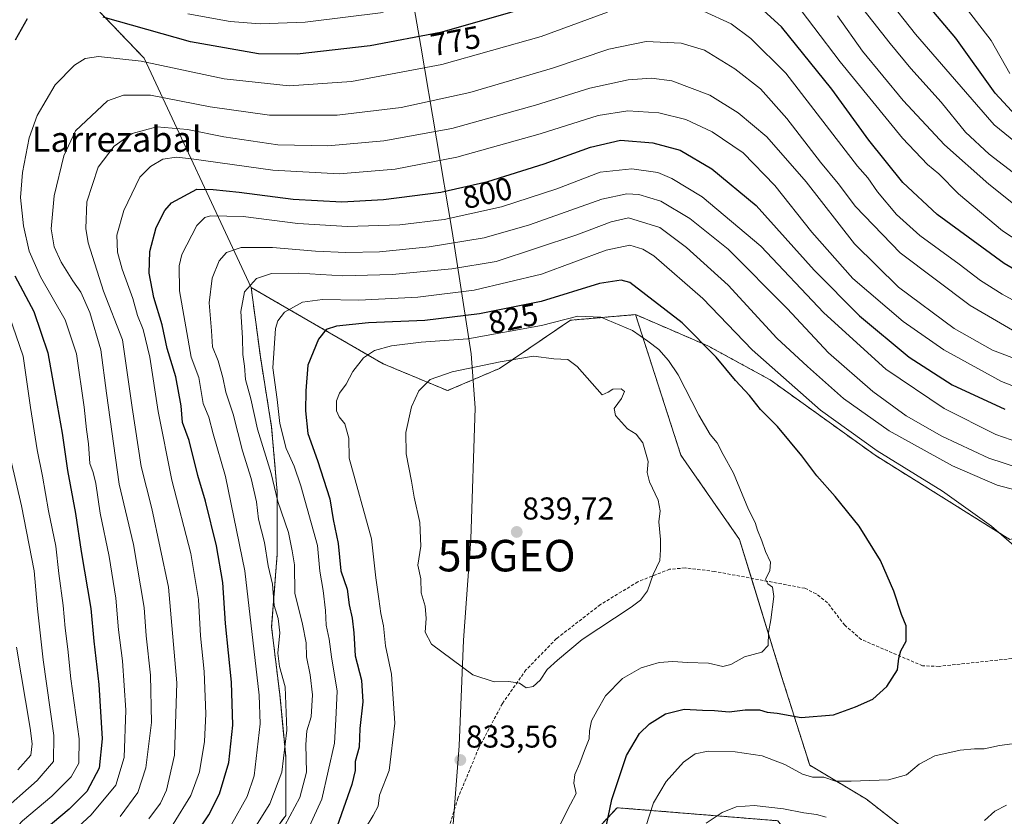
# Model space of a CAD drawing. Units: metres. Extents: x 606980 to 610413, y 4759341 to 4761709.
# Drawn here: x 609031 to 609344, y 4760173 to 4760425 of the extents above; entities that cross this region are included whole.
import ezdxf
from ezdxf.enums import TextEntityAlignment as Align

# ---------------------------------------------------------------- set-up
doc = ezdxf.new("R2010")
doc.units = ezdxf.units.M
doc.header["$MEASUREMENT"] = 0
doc.linetypes.add('TRAZOS', pattern=[0.75, 0.5, -0.25])
doc.linetypes.add('TRAZOSX2', pattern=[1.5, 1, -0.5])
doc.layers.get('0').update_dxf_attribs({"lineweight": 5})
for name, color, linetype, lineweight in [('Arbolado forestal', 92, 'TRAZOS', 0), ('Arbolado forestal CxS', 92, 'Continuous', 0), ('Carátula', 7, 'Continuous', 5), ('Curva de nivel maestra', 36, 'Continuous', 30), ('Curva de nivel normal', 36, 'Continuous', 0), ('Entidad de ámbito territorial', 19, 'Continuous', 0), ('Entidad de ámbito territorial CxS', 92, 'Continuous', 0), ('Matorral', 135, 'Continuous', 0), ('Matorral CxS', 135, 'Continuous', 0), ('Punto de cota en terreno', 7, 'Continuous', 0), ('Punto geodésico', 7, 'Continuous', 0), ('Rótulo de curva de nivel directora', 19, 'Continuous', 0), ('Rótulo de punto de cota en terreno', 19, 'Continuous', 0), ('Senda', 19, 'TRAZOSX2', 0), ('Texto cartográfico', 19, 'Continuous', 0)]:
    doc.layers.add(name, color=color, linetype=linetype, lineweight=lineweight)
doc.styles.add('Arial', font='txt', dxfattribs={"height": 0.2})

# ---------------------------------------------------------------- blocks, each defined once
blk = doc.blocks.new('5PATER')
at = {"layer": 'Carátula', "linetype": 'Continuous', "lineweight": 5}
h = blk.add_hatch(color=250, dxfattribs=at)
edge = h.paths.add_edge_path()
edge.add_ellipse((0, 0.01), major_axis=(-1.33, -1.34), ratio=0.999422, start_angle=0, end_angle=360)
blk = doc.blocks.new('5PGEO')
blk.add_text('5PGEO', height=10).set_placement((0, 0), align=Align.MIDDLE_CENTER)

msp = doc.modelspace()

# ---------------------------------------------------------------- linework, layer by layer
at = {"layer": 'Arbolado forestal', "color": 92, "linetype": 'TRAZOS', "lineweight": 0}
for points in [[(609104.73, 4760340.54, 815.25), (609070.79, 4760413.22, 779.62), (609035.1, 4760450.48, 765.84), (608980.63, 4760494.72, 746.9), (608928.77, 4760529.09, 718.27), (608863.36, 4760548.12, 689.19), (608827.7, 4760575.48, 669.15), (608798.21, 4760591.86, 654.79), (608770.35, 4760601.69, 644.12), (608695.91, 4760685.47, 609.66), (608673.62, 4760721.06, 597.85), (608670.41, 4760726.18, 597.49)], [(609104.73, 4760340.54, 815.25), (609107.65, 4760318.51, 817.81), (609111.22, 4760296.21, 818), (609113, 4760275.69, 815.32), (609113, 4760256.06, 811.92), (609111.22, 4760232.87, 808.37), (609113.89, 4760210.57, 808.51), (609115.68, 4760191.83, 809.73), (609115.68, 4760173.1, 813.73), (609108.54, 4760163.28, 813.48), (609113, 4760139.2, 821.54), (609109.43, 4760123.14, 818.85), (609086.23, 4760103.51, 805.95), (609079.1, 4760088.35, 801.15), (609082.66, 4760059.8, 802.3), (609057.68, 4760043.74, 788.24), (609050.55, 4760019.65, 784.65), (609057.68, 4760003.59, 787.49), (609067.5, 4759987.54, 793.51), (609092.48, 4759965.23, 804.4), (609104.97, 4759950.96, 808.21), (609111.21, 4759930.44, 809.6), (609131.3, 4759905.03, 813.32)], [(609226.68, 4760331.94, 828.12), (609206.01, 4760330.14, 830.37), (609183.54, 4760314.87, 835.5), (609167.06, 4760307.83, 836.23), (609146.58, 4760316.36, 831.64), (609118.03, 4760332.85, 820.78), (609104.73, 4760340.54, 815.25)], [(609202.49, 4760066.12, 822.85), (609196.15, 4760090.78, 826.21), (609186.69, 4760138.85, 832.12), (609202.26, 4760155.6, 829.04), (609220.82, 4760175.55, 824.07), (609271.85, 4760171.41, 813.79), (609289.7, 4760148.44, 806.84), (609302.95, 4760140.85, 804.8), (609316.1, 4760133.32, 803.63), (609327.16, 4760142.8, 806.05), (609328.68, 4760144.1, 806.2), (609330.48, 4760154.89, 810), (609316.1, 4760165.67, 814.4), (609299.93, 4760178.26, 818.18), (609281.95, 4760189.04, 821.65), (609273.04, 4760217.19, 828.22), (609263.46, 4760248.31, 830.53), (609259.67, 4760260.63, 831.26), (609241.07, 4760287.39, 832.85), (609226.68, 4760331.94, 828.12)], [(609657.27, 4760032.52, 792.05), (609636.4, 4760047.39, 793.32), (609625.41, 4760044.25, 793.99), (609621.21, 4760043.06, 793.93), (609611.22, 4760040.2, 793.1), (609613.59, 4760059.36, 794.95), (609613.59, 4760059.38, 794.95), (609592.62, 4760088.22, 796.91), (609562.48, 4760120.99, 799.9), (609537.58, 4760152.44, 803.61), (609524.47, 4760183.9, 807.99), (609512.68, 4760225.84, 811.26), (609513.45, 4760226.04, 811.13), (609497.65, 4760244.76, 811.81), (609461.7, 4760266.33, 812.45), (609431.64, 4760269.98, 812.95), (609410.59, 4760272.54, 812.74), (609345.48, 4760260.62, 819.87), (609302.74, 4760287.31, 820.53), (609269.37, 4760311.27, 821.32), (609249.6, 4760322.06, 824.6), (609236.75, 4760327.6, 827.34), (609226.68, 4760331.94, 828.12)]]:
    msp.add_polyline3d(points, dxfattribs=at)
at = {"layer": 'Arbolado forestal CxS', "color": 92, "linetype": 'Continuous', "lineweight": 0}
for points in [[(609345.48, 4760260.62, 819.87), (609302.74, 4760287.31, 820.53), (609269.37, 4760311.27, 821.32), (609249.6, 4760322.06, 824.6), (609236.75, 4760327.6, 827.34), (609226.68, 4760331.94, 828.12), (609206.01, 4760330.14, 830.37), (609183.54, 4760314.87, 835.5), (609167.06, 4760307.83, 836.23), (609146.58, 4760316.36, 831.64), (609118.03, 4760332.85, 820.78), (609104.73, 4760340.54, 815.25), (609070.79, 4760413.22, 779.62), (609035.1, 4760450.48, 765.84)], [(609035.1, 4760450.48, 765.84), (609070.79, 4760413.22, 779.62), (609104.73, 4760340.54, 815.25), (609107.65, 4760318.51, 817.81), (609111.22, 4760296.21, 818), (609113, 4760275.69, 815.32), (609113, 4760256.06, 811.92), (609111.22, 4760232.87, 808.37), (609113.89, 4760210.57, 808.51), (609115.68, 4760191.83, 809.73), (609115.68, 4760173.1, 813.73), (609108.54, 4760163.28, 813.48)], [(609316.1, 4760165.67, 814.4), (609299.93, 4760178.26, 818.18), (609281.95, 4760189.04, 821.65), (609273.04, 4760217.19, 828.22), (609259.67, 4760260.63, 831.26), (609241.07, 4760287.39, 832.85), (609226.68, 4760331.94, 828.12), (609236.75, 4760327.6, 827.34), (609249.6, 4760322.06, 824.6), (609269.37, 4760311.27, 821.32), (609302.74, 4760287.31, 820.53), (609345.48, 4760260.62, 819.87)], [(609202.26, 4760155.6, 829.04), (609220.83, 4760175.55, 824.07), (609271.85, 4760171.41, 813.79)]]:
    msp.add_polyline3d(points, dxfattribs=at)
at = {"layer": 'Curva de nivel maestra', "color": 36, "linetype": 'Continuous', "lineweight": 30}
for points in [[(609347.38, 4760395.1, 750), (609340.85, 4760402.17, 750), (609328.35, 4760419.62, 750), (609310.31, 4760441, 750)], [(609356.84, 4760340.46, 775), (609343.64, 4760348.17, 775), (609322.42, 4760363.73, 775), (609311.52, 4760373.85, 775), (609300.68, 4760387.3, 775), (609289.01, 4760403.41, 775), (609272.99, 4760423.16, 775), (609262.7, 4760432.57, 775)], [(609192.66, 4760429.37, 775), (609164.76, 4760421.42, 775), (609142.47, 4760417.2, 775), (609119.35, 4760414.49, 775), (609107.06, 4760414.66, 775), (609085.45, 4760418.4, 775), (609057.72, 4760426.28, 775)], [(609033.7, 4760425.69, 775), (609029.86, 4760418.93, 775)], [(609086.67, 4760166.31, 800), (609091.34, 4760173.28, 800), (609094.64, 4760179.97, 800), (609097.61, 4760189.94, 800), (609098.9, 4760201.71, 800), (609098.48, 4760215.38, 800), (609096.61, 4760233.95, 800), (609095.7, 4760246.95, 800), (609093.74, 4760258.61, 800), (609090.2, 4760272.73, 800), (609087.8, 4760280.93, 800), (609085.04, 4760291.96, 800), (609082.94, 4760297.74, 800), (609082.48, 4760303.01, 800), (609080.87, 4760312.21, 800), (609078.13, 4760321.22, 800), (609076.47, 4760328.64, 800), (609073.86, 4760337.36, 800), (609072.33, 4760345.04, 800), (609072.61, 4760351.9, 800), (609074.57, 4760359.53, 800), (609077.34, 4760365, 800), (609079.45, 4760367.42, 800), (609087.47, 4760371.67, 800), (609092.7, 4760371.64, 800), (609100.87, 4760370.77, 800), (609118.08, 4760368.54, 800), (609133.53, 4760367.73, 800), (609146.73, 4760368.43, 800), (609164.9, 4760370.74, 800), (609179.84, 4760374.15, 800), (609197.73, 4760379.7, 800), (609212.38, 4760385.03, 800), (609221.89, 4760387.27, 800), (609232.14, 4760386.46, 800), (609240.85, 4760384.05, 800), (609250.92, 4760378.18, 800), (609264.92, 4760366.52, 800), (609283.4, 4760346, 800), (609297.78, 4760331.57, 800), (609313.56, 4760318.45, 800), (609327.14, 4760309.63, 800), (609343.84, 4760301.99, 800)], [(609029.73, 4760344.27, 775), (609035.74, 4760332.94, 775), (609040.25, 4760319.78, 775), (609042.62, 4760306.15, 775), (609044.81, 4760294.34, 775), (609046.42, 4760282.45, 775), (609049.04, 4760268.9, 775), (609050.81, 4760256.84, 775), (609053.81, 4760238.69, 775), (609054.78, 4760228.39, 775), (609056.4, 4760214.61, 775), (609057.5, 4760197.37, 775), (609056.54, 4760188.12, 775), (609052.54, 4760180.7, 775), (609047.02, 4760175.1, 775), (609039, 4760168.38, 775)], [(609216.44, 4760164.99, 825), (609219.22, 4760178.17, 825), (609223.87, 4760192.08, 825), (609227.96, 4760199.08, 825), (609231.08, 4760202.18, 825), (609236.17, 4760205.32, 825), (609242.07, 4760206.76, 825), (609247.91, 4760206.48, 825), (609251.78, 4760206.41, 825), (609256.37, 4760205.91, 825), (609261.52, 4760206.55, 825), (609266, 4760206.55, 825), (609268.47, 4760205.84, 825), (609271.64, 4760205.49, 825), (609279.22, 4760204.16, 825), (609289.51, 4760204.96, 825), (609296.47, 4760207.53, 825), (609302.01, 4760210.02, 825), (609306.47, 4760213.96, 825), (609309.78, 4760219.29, 825), (609310.24, 4760223.02, 825), (609310.87, 4760225.32, 825), (609312.61, 4760228.34, 825), (609312.58, 4760233.23, 825), (609311.07, 4760236.81, 825), (609308.6, 4760244.26, 825), (609304.46, 4760253.99, 825), (609297.69, 4760264.81, 825), (609290.07, 4760274.27, 825), (609284.22, 4760280.8, 825), (609279.46, 4760287.1, 825), (609271.72, 4760296.42, 825), (609266.33, 4760301.81, 825), (609262.82, 4760306.25, 825), (609258.41, 4760311.07, 825), (609252.31, 4760318.45, 825), (609241.45, 4760329.35, 825), (609224.93, 4760342.13, 825), (609222.16, 4760342.81, 825), (609215.29, 4760341.79, 825), (609196.72, 4760336.14, 825), (609177.2, 4760332.13, 825), (609159.87, 4760330.1, 825), (609142, 4760329.28, 825), (609131.79, 4760328.31, 825), (609128.51, 4760327.25, 825), (609126.08, 4760324.1, 825), (609122.75, 4760315.94, 825), (609122.11, 4760307.74, 825), (609121.94, 4760301.47, 825), (609122.74, 4760294.28, 825), (609125.83, 4760285.69, 825), (609129.67, 4760273.53, 825), (609130.78, 4760266.94, 825), (609132.33, 4760259.37, 825), (609133.16, 4760250.66, 825), (609135.15, 4760244.84, 825), (609135.84, 4760239.9, 825), (609136.82, 4760235.71, 825), (609137.3, 4760231.04, 825), (609137.68, 4760223.71, 825), (609139.69, 4760216.05, 825), (609140.17, 4760209.1, 825), (609139.17, 4760200.7, 825), (609138.98, 4760194.72, 825), (609137.72, 4760190.2, 825), (609137.7, 4760187.38, 825), (609136.69, 4760182.88, 825), (609131.99, 4760169.71, 825)]]:
    msp.add_polyline3d(points, dxfattribs=at)
at = {"layer": 'Curva de nivel normal', "color": 36, "linetype": 'Continuous', "lineweight": 0}
for points in [[(609353.79, 4760351.55, 770), (609343.16, 4760358.49, 770), (609329.15, 4760370.2, 770), (609322.94, 4760376.57, 770), (609319.35, 4760379.52, 770), (609311.43, 4760387.84, 770), (609291.58, 4760412.06, 770), (609274.86, 4760434.18, 770)], [(609352.54, 4760372.4, 760), (609338.9, 4760382.77, 760), (609331.38, 4760389.77, 760), (609323.71, 4760399.26, 760), (609314.01, 4760410.01, 760), (609307.48, 4760417.96, 760), (609294.92, 4760433.95, 760)], [(609357.96, 4760377.98, 755), (609340.53, 4760392.12, 755), (609327.85, 4760406.63, 755), (609315.55, 4760420.91, 755), (609306.32, 4760432.62, 755)], [(609345.5, 4760408.36, 745), (609339.58, 4760418.91, 745), (609330.19, 4760430.92, 745)], [(609217.8, 4760427.86, 780), (609196.79, 4760420.13, 780), (609165.28, 4760411.27, 780), (609136.57, 4760405.9, 780), (609116.74, 4760404.52, 780), (609096.16, 4760406.69, 780), (609069.8, 4760412.33, 780), (609056.27, 4760413.81, 780), (609052.1, 4760413.16, 780), (609048.64, 4760411, 780), (609042.55, 4760404.79, 780), (609036.8, 4760395.06, 780), (609034.28, 4760388.04, 780), (609032.13, 4760377.04, 780), (609031.57, 4760369.04, 780), (609032.51, 4760360.04, 780), (609034.3, 4760352.06, 780), (609037.9, 4760343.89, 780), (609045.69, 4760330.24, 780), (609049.28, 4760319.48, 780), (609051.71, 4760302.57, 780), (609052.43, 4760295.51, 780), (609053.11, 4760291, 780), (609053.59, 4760284.75, 780), (609054.63, 4760281.87, 780), (609055.46, 4760278.41, 780), (609056.86, 4760268.92, 780), (609059.66, 4760255.2, 780), (609061.77, 4760241.97, 780), (609062.64, 4760231.92, 780), (609063.92, 4760222.15, 780), (609064.91, 4760206.51, 780), (609064.44, 4760191.49, 780), (609061.78, 4760182.71, 780), (609053.99, 4760173.3, 780), (609043.51, 4760163.71, 780)], [(609146.58, 4760427.79, 770), (609121.85, 4760424.73, 770), (609107.56, 4760424.1, 770), (609098.1, 4760424.86, 770), (609084.65, 4760427.37, 770)], [(609352.84, 4760333.03, 780), (609343.04, 4760338.41, 780), (609336.11, 4760342.8, 780), (609329.38, 4760347.92, 780), (609316.86, 4760357.06, 780), (609309.47, 4760363.66, 780), (609303.44, 4760370.91, 780), (609300.38, 4760375.32, 780), (609297.07, 4760379.03, 780), (609274.4, 4760408.54, 780), (609263.31, 4760419.52, 780), (609257, 4760424.2, 780), (609248.22, 4760428.13, 780)], [(609352.48, 4760362.46, 765), (609338.74, 4760373.33, 765), (609324.69, 4760385.82, 765), (609311.61, 4760399.81, 765), (609298.67, 4760415.5, 765), (609290.79, 4760426.71, 765)], [(609350.88, 4760324.41, 785), (609332.92, 4760334.79, 785), (609310.66, 4760351.53, 785), (609296.51, 4760366.27, 785), (609291.02, 4760373.48, 785), (609285.38, 4760380.26, 785), (609274.73, 4760394.11, 785), (609266.37, 4760403.58, 785), (609258.19, 4760409.85, 785), (609248.57, 4760415.77, 785), (609241.18, 4760417.99, 785), (609230.02, 4760418.57, 785), (609218.22, 4760416.1, 785), (609200.36, 4760410.11, 785), (609174.12, 4760402.39, 785), (609152.3, 4760397.64, 785), (609131.98, 4760395.14, 785), (609110.6, 4760395.23, 785), (609091.7, 4760397.79, 785), (609072.81, 4760401.56, 785), (609064.2, 4760401.49, 785), (609059.18, 4760399.71, 785), (609048.99, 4760390.22, 785), (609045.28, 4760382.32, 785), (609042.18, 4760369.57, 785), (609041.3, 4760359.17, 785), (609042.19, 4760353.39, 785), (609044.4, 4760348.6, 785), (609048.1, 4760342.62, 785), (609050.66, 4760339.04, 785), (609053.54, 4760332.56, 785), (609057.05, 4760320.78, 785), (609058.86, 4760307.04, 785), (609062.87, 4760278.19, 785), (609067.36, 4760259.04, 785), (609070.76, 4760239.04, 785), (609071.38, 4760230.04, 785), (609072.81, 4760217.55, 785), (609073.1, 4760202.54, 785), (609071.34, 4760188.21, 785), (609068.82, 4760180.37, 785), (609063.14, 4760172.76, 785)], [(609361.41, 4760312.53, 790), (609339.97, 4760320.64, 790), (609327.74, 4760327.55, 790), (609310.13, 4760340.66, 790), (609296.15, 4760354.43, 790), (609280.86, 4760374.05, 790), (609268.36, 4760388.31, 790), (609259.21, 4760395.91, 790), (609250.3, 4760401.5, 790), (609238.2, 4760406.06, 790), (609231.74, 4760406.94, 790), (609224.39, 4760406.35, 790), (609212.2, 4760403.77, 790), (609194.96, 4760398.32, 790), (609168.37, 4760390.98, 790), (609146.84, 4760387, 790), (609129.1, 4760385.41, 790), (609113.18, 4760385.74, 790), (609096.1, 4760388.27, 790), (609084.51, 4760390.6, 790), (609074.84, 4760391.46, 790), (609066.96, 4760389.42, 790), (609061.24, 4760385.37, 790), (609056.16, 4760378.71, 790), (609052.54, 4760367.65, 790), (609052.31, 4760359.27, 790), (609053, 4760354.65, 790), (609057.88, 4760339.36, 790), (609063.92, 4760323.92, 790), (609066.93, 4760302.5, 790), (609069.86, 4760283.74, 790), (609073.23, 4760270.48, 790), (609078.48, 4760245.46, 790), (609081.15, 4760215.19, 790), (609080.36, 4760192.2, 790), (609077.82, 4760181.08, 790), (609075.98, 4760177.04, 790), (609072.31, 4760172.04, 790)], [(609357.54, 4760305.03, 795), (609342.86, 4760310.72, 795), (609324.56, 4760320.76, 795), (609311.59, 4760329.75, 795), (609295.64, 4760343.34, 795), (609282.59, 4760358.12, 795), (609270.94, 4760372.86, 795), (609260.81, 4760383.19, 795), (609250.96, 4760389.88, 795), (609242.69, 4760393.76, 795), (609234.06, 4760395.94, 795), (609224.26, 4760396.54, 795), (609214.85, 4760395.05, 795), (609196.41, 4760389.29, 795), (609169.96, 4760381.85, 795), (609150.43, 4760378.06, 795), (609132.64, 4760376.53, 795), (609111.56, 4760377.76, 795), (609085.85, 4760381.34, 795), (609081.06, 4760381.82, 795), (609076.75, 4760381.28, 795), (609072.81, 4760378.9, 795), (609069.4, 4760375.51, 795), (609064.32, 4760364.9, 795), (609062.08, 4760357.1, 795), (609062.32, 4760351.75, 795), (609063.78, 4760346.34, 795), (609067.23, 4760337.02, 795), (609068.66, 4760331.63, 795), (609070.49, 4760327.17, 795), (609072.6, 4760318.4, 795), (609075.26, 4760301.21, 795), (609079.6, 4760279.38, 795), (609085.58, 4760256.12, 795), (609088.02, 4760241.57, 795), (609088.67, 4760230.01, 795), (609089.87, 4760218.71, 795), (609090.3, 4760205.31, 795), (609089.89, 4760196.51, 795), (609088.35, 4760186.9, 795), (609085.63, 4760179.44, 795), (609080, 4760170.38, 795)], [(609348.35, 4760291.37, 805), (609341.02, 4760293.88, 805), (609324.64, 4760302.16, 805), (609306.16, 4760314.63, 805), (609286.44, 4760332.49, 805), (609266.49, 4760353.64, 805), (609247.78, 4760369.25, 805), (609238.19, 4760375.14, 805), (609233.78, 4760376.98, 805), (609225.54, 4760378.17, 805), (609215.52, 4760377.06, 805), (609201.71, 4760371.86, 805), (609184.2, 4760366.09, 805), (609166, 4760362.12, 805), (609151.85, 4760360.36, 805), (609135.28, 4760359.92, 805), (609119.5, 4760360.82, 805), (609102.14, 4760363.08, 805), (609091.78, 4760363.21, 805), (609090.08, 4760362.76, 805), (609087.5, 4760360.21, 805), (609082.75, 4760351, 805), (609081.91, 4760347.44, 805), (609081.96, 4760339.5, 805), (609085.71, 4760318.43, 805), (609088.08, 4760312.02, 805), (609089.52, 4760303.72, 805), (609091.3, 4760299.43, 805), (609092.68, 4760294.11, 805), (609096.55, 4760280.64, 805), (609102.75, 4760250.71, 805), (609107.24, 4760211.21, 805), (609107.59, 4760202.15, 805), (609105.65, 4760185.71, 805), (609103.42, 4760179.14, 805), (609098.45, 4760170.21, 805)], [(609348.18, 4760283.35, 810), (609338.84, 4760286.36, 810), (609323.84, 4760293.37, 810), (609312.61, 4760299.84, 810), (609302, 4760307.53, 810), (609287.97, 4760319.84, 810), (609274.84, 4760333.87, 810), (609256.07, 4760352.68, 810), (609243.87, 4760362.43, 810), (609234.7, 4760367.9, 810), (609227.72, 4760369.99, 810), (609223.9, 4760370.24, 810), (609216.02, 4760368.58, 810), (609193.05, 4760360.36, 810), (609178.71, 4760356.25, 810), (609161.18, 4760353.48, 810), (609145.5, 4760351.89, 810), (609134.79, 4760351.65, 810), (609125.16, 4760352.03, 810), (609111.51, 4760353.23, 810), (609101.52, 4760353.22, 810), (609096.94, 4760351.68, 810), (609094.6, 4760349.04, 810), (609092.37, 4760343.45, 810), (609091.39, 4760335.66, 810), (609092.15, 4760326.78, 810), (609092.5, 4760321.68, 810), (609094.25, 4760317.28, 810), (609095.78, 4760312.02, 810), (609096.68, 4760307.38, 810), (609099.02, 4760300.38, 810), (609101.98, 4760288.77, 810), (609104.7, 4760279.98, 810), (609106.4, 4760272.58, 810), (609107.1, 4760267.08, 810), (609108.91, 4760259.71, 810), (609110.16, 4760252.27, 810), (609111.51, 4760246.46, 810), (609112.02, 4760239.71, 810), (609113.33, 4760235.57, 810), (609113.81, 4760231.04, 810), (609113.14, 4760224.54, 810), (609113.74, 4760220.36, 810), (609115.48, 4760213.88, 810), (609116.1, 4760200.1, 810), (609114.47, 4760186.81, 810), (609110.67, 4760176.73, 810), (609102.84, 4760164.28, 810)], [(609356.4, 4760273.89, 815), (609341.43, 4760277.8, 815), (609327.23, 4760283.94, 815), (609307.13, 4760295.07, 815), (609292.63, 4760305.32, 815), (609281.26, 4760315.45, 815), (609271.52, 4760324.5, 815), (609256.09, 4760341.29, 815), (609242.85, 4760353.24, 815), (609234.38, 4760359.58, 815), (609224.44, 4760362.64, 815), (609218.94, 4760361.4, 815), (609208.07, 4760357.28, 815), (609182.51, 4760348.8, 815)], [(609347.58, 4760258.01, 820), (609339.62, 4760264.84, 820), (609324.08, 4760275.89, 820), (609303.4, 4760288.74, 820), (609285.38, 4760301.64, 820), (609263.7, 4760320.81, 820), (609248.05, 4760337, 820), (609232.51, 4760350.56, 820), (609228.97, 4760352.69, 820), (609224.84, 4760353.96, 820), (609217.4, 4760352.37, 820), (609196.9, 4760344.8, 820), (609175.51, 4760339.7, 820), (609157.6, 4760337.42, 820), (609138.88, 4760336.54, 820), (609127.4, 4760336.75, 820), (609121.01, 4760335.88, 820), (609115.28, 4760332.66, 820), (609113.16, 4760329.93, 820), (609112.49, 4760327.48, 820), (609111.56, 4760315.09, 820), (609113, 4760305.04, 820), (609113.81, 4760297.4, 820), (609115.81, 4760289.51, 820), (609118.36, 4760283.91, 820), (609120.48, 4760277.67, 820), (609125.76, 4760258.67, 820), (609126.57, 4760250.57, 820), (609127.6, 4760244.47, 820), (609128.27, 4760238.13, 820), (609128.56, 4760233.43, 820), (609129.46, 4760229, 820), (609130.21, 4760223.41, 820), (609131.97, 4760212.51, 820), (609131.62, 4760203.49, 820), (609131.13, 4760196.07, 820), (609127.15, 4760178.27, 820), (609119.8, 4760162.04, 820)], [(609182.51, 4760348.8, 815), (609168.4, 4760346.44, 815), (609149.51, 4760344.61, 815), (609133.84, 4760344.22, 815), (609119.84, 4760345.07, 815), (609111.18, 4760344.94, 815), (609106.43, 4760343.39, 815), (609102.63, 4760339.12, 815), (609101.42, 4760332.97, 815), (609101.98, 4760324.61, 815), (609102.12, 4760319.3, 815), (609102.66, 4760315.59, 815), (609102.9, 4760311.31, 815), (609104.62, 4760305.25, 815), (609106.72, 4760295.61, 815), (609111.06, 4760281.59, 815), (609113.18, 4760272.66, 815), (609116.53, 4760262.87, 815), (609117.74, 4760257.06, 815), (609118.51, 4760252.55, 815), (609118.54, 4760243.54, 815), (609121.01, 4760233.71, 815), (609122.13, 4760227.88, 815), (609122.34, 4760223.38, 815), (609123.48, 4760217.71, 815), (609124.16, 4760211.38, 815), (609123.78, 4760204.38, 815), (609122.42, 4760199.92, 815), (609122.03, 4760195.62, 815), (609122.32, 4760186.79, 815), (609120.14, 4760178.74, 815), (609113.83, 4760166.96, 815)], [(609027.99, 4760331.68, 770), (609032.39, 4760318.72, 770), (609034.71, 4760302.47, 770), (609036.78, 4760289.07, 770), (609038.54, 4760280.72, 770), (609040.45, 4760269.71, 770), (609042.77, 4760258.52, 770), (609043.7, 4760249.78, 770), (609045.12, 4760239.65, 770), (609045.66, 4760232.49, 770), (609046.56, 4760225.86, 770), (609047.54, 4760216.38, 770), (609050.16, 4760197.38, 770), (609050.04, 4760189.71, 770), (609047.58, 4760185.39, 770), (609041.45, 4760179.16, 770), (609032.15, 4760171.38, 770), (609028.29, 4760167.12, 770)], [(609202.82, 4760170.25, 830), (609206.03, 4760176.71, 830), (609207.87, 4760180.04, 830), (609207.16, 4760183.38, 830), (609207.44, 4760186.04, 830), (609209.06, 4760189.71, 830), (609210.46, 4760193.7, 830), (609212, 4760197.35, 830), (609212.08, 4760199.96, 830), (609212.74, 4760203.13, 830), (609214.51, 4760206.4, 830), (609217.18, 4760211.03, 830), (609222.51, 4760216.48, 830), (609228.51, 4760219.92, 830), (609234.18, 4760221.64, 830), (609238.51, 4760221.96, 830), (609243.16, 4760221.6, 830), (609249.85, 4760221.34, 830), (609254.38, 4760220.38, 830), (609256.96, 4760220.95, 830), (609261.29, 4760223.36, 830), (609266.75, 4760224.88, 830), (609268.82, 4760226.99, 830), (609268.89, 4760231.15, 830), (609269.58, 4760235.09, 830), (609270.52, 4760242.55, 830), (609270.16, 4760245.48, 830), (609268.63, 4760246.5, 830), (609267.92, 4760248.02, 830), (609269.32, 4760250.72, 830), (609269.52, 4760253.39, 830), (609267.91, 4760256.78, 830), (609266.78, 4760260.22, 830), (609265.36, 4760263.52, 830), (609264.67, 4760265.98, 830), (609262.58, 4760270.11, 830), (609257.77, 4760281.68, 830), (609254.54, 4760287.58, 830), (609252.62, 4760291.31, 830), (609250.42, 4760293.9, 830), (609246.75, 4760300.01, 830), (609240.19, 4760312.88, 830), (609237.2, 4760317.33, 830), (609234.09, 4760320.89, 830), (609230.62, 4760323.56, 830), (609225.74, 4760326.94, 830), (609215.64, 4760331.11, 830), (609208.39, 4760331.46, 830), (609196.89, 4760328.51, 830), (609173.46, 4760324.29, 830), (609158.63, 4760323.16, 830), (609149.29, 4760322.03, 830), (609143.83, 4760320.6, 830), (609140.34, 4760318.27, 830), (609136.95, 4760313.89, 830), (609134.92, 4760309.92, 830), (609132.81, 4760307.07, 830), (609131.84, 4760304.58, 830), (609131.84, 4760301.38, 830), (609132.64, 4760299.5, 830), (609134.44, 4760297.27, 830), (609135.68, 4760292.71, 830), (609135.86, 4760286.4, 830), (609142.86, 4760260.84, 830), (609144.3, 4760248.45, 830), (609145.27, 4760241.83, 830), (609145.84, 4760237.13, 830), (609146.74, 4760233.23, 830), (609147.34, 4760226.94, 830), (609149.27, 4760217.94, 830), (609150.28, 4760202.33, 830), (609148.51, 4760187.33, 830), (609145.44, 4760179.54, 830), (609144.99, 4760176.04, 830), (609143.43, 4760173.04, 830), (609141.05, 4760169.09, 830)], [(609192.04, 4760213.62, 835), (609194.23, 4760213.94, 835), (609196.45, 4760216, 835), (609198.62, 4760219.36, 835), (609201.98, 4760222.38, 835), (609209.79, 4760228.9, 835), (609225.31, 4760239.14, 835), (609228.26, 4760241.35, 835), (609230.52, 4760244.31, 835), (609232.32, 4760249.47, 835), (609234.39, 4760253.99, 835), (609234.58, 4760257.38, 835), (609234.63, 4760260.57, 835), (609234.11, 4760266.22, 835), (609234.49, 4760269.68, 835), (609233.87, 4760273.1, 835), (609231.12, 4760278.94, 835), (609230.42, 4760281.88, 835), (609230.72, 4760285.31, 835), (609229.04, 4760291.24, 835), (609226.92, 4760293.97, 835), (609224.09, 4760295.72, 835), (609220.32, 4760299.89, 835), (609219.96, 4760302.21, 835), (609222.28, 4760305.38, 835), (609223.18, 4760307.51, 835), (609222.11, 4760308.36, 835), (609219.53, 4760308.27, 835), (609217.98, 4760307.37, 835), (609216.1, 4760306.49, 835), (609208.21, 4760315.53, 835), (609205.19, 4760317.69, 835), (609200.73, 4760317.93, 835), (609194.35, 4760318.76, 835), (609183.77, 4760316.98, 835), (609168.56, 4760313.82, 835), (609161.48, 4760311.36, 835), (609157.9, 4760307.71, 835), (609155.62, 4760302.71, 835), (609153.76, 4760294.55, 835), (609153.92, 4760287.74, 835), (609155.56, 4760279.13, 835), (609156.41, 4760274.02, 835), (609158.23, 4760266.04, 835), (609158.59, 4760258.45, 835), (609157.61, 4760252.48, 835), (609158.58, 4760248.17, 835), (609158.66, 4760243.75, 835), (609159.89, 4760239.48, 835), (609160.31, 4760235.51, 835), (609159.94, 4760231.19, 835), (609161.95, 4760227.43, 835), (609175.09, 4760217.7, 835), (609181.84, 4760215.51, 835), (609186.46, 4760215.54, 835), (609189.87, 4760215.07, 835), (609192.04, 4760213.62, 835)], [(609028.52, 4760285.89, 765), (609031.81, 4760271.32, 765), (609035.84, 4760250.71, 765), (609036.98, 4760238.65, 765), (609038.75, 4760222.48, 765), (609042.14, 4760198.45, 765), (609042.03, 4760190.24, 765), (609036.85, 4760184.18, 765), (609024.73, 4760173.58, 765)], [(609030.25, 4760226.42, 760), (609034.63, 4760200.74, 760), (609035.25, 4760195.84, 760), (609034.83, 4760192.22, 760), (609030.73, 4760187.6, 760)], [(609228.76, 4760165.97, 820), (609232.44, 4760177.11, 820), (609236.46, 4760183.9, 820), (609241.95, 4760190.01, 820), (609245.63, 4760192.66, 820), (609249.71, 4760193.44, 820), (609258.28, 4760193.31, 820), (609266.86, 4760192.02, 820), (609274.03, 4760189.23, 820), (609279.71, 4760186.14, 820), (609282.82, 4760185.26, 820), (609286.47, 4760185.24, 820), (609290.09, 4760183.96, 820), (609295.14, 4760184, 820), (609306.92, 4760184.41, 820), (609312.64, 4760185.96, 820), (609316.66, 4760189.38, 820), (609321.61, 4760191.97, 820), (609329.74, 4760193.77, 820), (609334.27, 4760194.25, 820), (609337.32, 4760194.26, 820), (609342.21, 4760195.24, 820), (609346.23, 4760195.86, 820)], [(609249.08, 4760170.67, 815), (609254.18, 4760174, 815), (609258.64, 4760175.8, 815), (609264.38, 4760176.21, 815), (609273.64, 4760175.2, 815), (609280.14, 4760173.93, 815), (609284.1, 4760173.44, 815), (609287.14, 4760172.53, 815)], [(609337.42, 4760171.52, 815), (609340.66, 4760174.44, 815), (609344.43, 4760176.36, 815)]]:
    msp.add_polyline3d(points, dxfattribs=at)
at = {"layer": 'Entidad de ámbito territorial', "color": 19, "linetype": 'Continuous', "lineweight": 0}
msp.add_polyline3d([(609150.96, 4760460.97, 755.41), (609158.58, 4760417.08, 776.1), (609168.49, 4760358.31, 807.58), (609174.51, 4760319.52, 832.98), (609175.76, 4760302.36, 837.86), (609174.38, 4760260.71, 838.27), (609172.07, 4760228.72, 836.05), (609170.76, 4760195.2, 833.69), (609167.47, 4760152.42, 835.3), (609165.65, 4760118.78, 833.96), (609166.17, 4760105.31, 833.24), (609190.14, 4760100.98, 828.52), (609191.29, 4760100.77, 828.18), (609214.89, 4760097.4, 819.43), (609236.2, 4760093.79, 811.48)], dxfattribs=at)
at = {"layer": 'Entidad de ámbito territorial CxS', "color": 92, "linetype": 'Continuous', "lineweight": 0}
for points in [[(609150.96, 4760460.97, 755.41), (609158.58, 4760417.08, 776.1), (609168.49, 4760358.31, 807.58), (609174.51, 4760319.52, 832.98), (609175.76, 4760302.36, 837.86), (609174.38, 4760260.71, 838.27), (609172.07, 4760228.72, 836.05), (609170.76, 4760195.2, 833.69), (609167.47, 4760152.42, 835.3), (609165.65, 4760118.78, 833.96), (609166.17, 4760105.31, 833.24), (609190.14, 4760100.98, 828.52), (609191.29, 4760100.77, 828.18), (609214.89, 4760097.4, 819.43), (609236.2, 4760093.79, 811.48), (609233.53, 4760062.59, 811.52), (609231.33, 4760029.27, 812.61), (609227.64, 4759999.14, 813.72), (609227.38, 4759998.54, 813.81), (609216.54, 4759974.3, 816.96), (609197.72, 4759930.81, 816.35), (609194.63, 4759923.4, 815.71), (609181.1, 4759890.96, 813.01)], [(609150.96, 4760460.97, 755.41), (609158.58, 4760417.08, 776.1), (609168.49, 4760358.31, 807.58), (609174.51, 4760319.52, 832.98), (609175.76, 4760302.36, 837.86), (609174.38, 4760260.71, 838.27), (609172.07, 4760228.72, 836.05), (609170.76, 4760195.2, 833.69), (609167.47, 4760152.42, 835.3), (609165.65, 4760118.78, 833.96), (609166.17, 4760105.31, 833.24), (609190.14, 4760100.98, 828.52), (609191.29, 4760100.77, 828.18), (609214.89, 4760097.4, 819.43), (609236.2, 4760093.79, 811.48), (609233.53, 4760062.59, 811.52), (609231.33, 4760029.27, 812.61), (609227.64, 4759999.13, 813.72), (609227.38, 4759998.54, 813.81), (609216.54, 4759974.3, 816.96), (609197.72, 4759930.81, 816.35), (609194.63, 4759923.4, 815.71), (609181.1, 4759890.96, 813.01)]]:
    msp.add_polyline3d(points, dxfattribs=at)
at = {"layer": 'Matorral', "color": 135, "linetype": 'Continuous', "lineweight": 0}
for points in [[(609104.73, 4760340.54, 815.25), (609107.65, 4760318.51, 817.81), (609111.22, 4760296.21, 818), (609113, 4760275.69, 815.32), (609113, 4760256.06, 811.92), (609111.22, 4760232.87, 808.37), (609113.89, 4760210.57, 808.51), (609115.68, 4760191.83, 809.73), (609115.68, 4760173.1, 813.73), (609108.54, 4760163.28, 813.48), (609113, 4760139.2, 821.54), (609109.43, 4760123.14, 818.85), (609086.23, 4760103.51, 805.95), (609079.1, 4760088.35, 801.15), (609082.66, 4760059.8, 802.3), (609057.68, 4760043.74, 788.24), (609050.55, 4760019.65, 784.65), (609057.68, 4760003.59, 787.49), (609067.5, 4759987.54, 793.51), (609092.48, 4759965.23, 804.4), (609104.97, 4759950.96, 808.21), (609111.21, 4759930.44, 809.6), (609131.3, 4759905.03, 813.32)], [(609226.68, 4760331.94, 828.12), (609206.01, 4760330.14, 830.37), (609183.54, 4760314.87, 835.5), (609167.06, 4760307.83, 836.23), (609146.58, 4760316.36, 831.64), (609118.03, 4760332.85, 820.78), (609104.73, 4760340.54, 815.25)], [(609202.49, 4760066.12, 822.85), (609196.15, 4760090.78, 826.21), (609186.69, 4760138.85, 832.12), (609202.26, 4760155.6, 829.04), (609220.82, 4760175.55, 824.07), (609271.85, 4760171.41, 813.79), (609289.7, 4760148.44, 806.84), (609302.95, 4760140.85, 804.8), (609316.1, 4760133.32, 803.63), (609327.16, 4760142.8, 806.05), (609328.68, 4760144.1, 806.2), (609330.48, 4760154.89, 810), (609316.1, 4760165.67, 814.4), (609299.93, 4760178.26, 818.18), (609281.95, 4760189.04, 821.65), (609273.04, 4760217.19, 828.22), (609263.46, 4760248.31, 830.53), (609259.67, 4760260.63, 831.26), (609241.07, 4760287.39, 832.85), (609226.68, 4760331.94, 828.12)]]:
    msp.add_polyline3d(points, dxfattribs=at)
at = {"layer": 'Matorral CxS', "color": 135, "linetype": 'Continuous', "lineweight": 0}
for points in [[(609108.54, 4760163.28, 813.48), (609115.68, 4760173.1, 813.73), (609115.68, 4760191.83, 809.73), (609113.89, 4760210.57, 808.51), (609111.22, 4760232.87, 808.37), (609113, 4760256.06, 811.92), (609113, 4760275.69, 815.32), (609111.22, 4760296.21, 818), (609107.65, 4760318.51, 817.81), (609104.73, 4760340.54, 815.25), (609118.03, 4760332.85, 820.78), (609146.58, 4760316.36, 831.64), (609167.06, 4760307.83, 836.23), (609183.54, 4760314.87, 835.5), (609206.01, 4760330.14, 830.37), (609226.68, 4760331.94, 828.12), (609226.68, 4760331.94, 828.12), (609241.07, 4760287.39, 832.85), (609259.67, 4760260.63, 831.26), (609273.04, 4760217.19, 828.22), (609281.95, 4760189.04, 821.65), (609299.93, 4760178.26, 818.18), (609316.1, 4760165.67, 814.4)], [(609271.85, 4760171.41, 813.79), (609220.83, 4760175.55, 824.07), (609202.26, 4760155.6, 829.04)]]:
    msp.add_polyline3d(points, dxfattribs=at)
at = {"layer": 'Senda', "color": 19, "linetype": 'TRAZOSX2', "lineweight": 0}
msp.add_polyline3d([(609353.53, 4760223.67, 820.89), (609322.98, 4760220.38, 823.72), (609317.78, 4760220.55, 824.19), (609298.32, 4760228.92, 826.55), (609293.05, 4760233.42, 827.16), (609287.61, 4760240.57, 827.89), (609284, 4760243.38, 828.02), (609280.44, 4760245.14, 828.48), (609251.76, 4760250.5, 832.56), (609242.41, 4760251.58, 833.78), (609237.52, 4760251.17, 834.52), (609227.41, 4760247.21, 835.4), (609215.55, 4760239.96, 835.95), (609201.59, 4760229.17, 836.04), (609191.93, 4760219.25, 835.34), (609184.46, 4760208.6, 834.41), (609176.96, 4760194.5, 833.72), (609170.35, 4760178.63, 833.74), (609166.16, 4760164.82, 834.63)], dxfattribs=at)

# ---------------------------------------------------------------- block references
at = {"layer": 'Punto de cota en terreno', "linetype": 'Continuous', "lineweight": 0}
for p in [(609189, 4760263, 839.72), (609171.1, 4760190.67, 833.56)]:
    msp.add_blockref('5PATER', p, dxfattribs=at)
at = {"layer": 'Punto geodésico', "linetype": 'Continuous', "lineweight": 0}
msp.add_blockref('5PGEO', (609185.78, 4760255.49, 841.2), dxfattribs=at)

# ---------------------------------------------------------------- texts
at = {"layer": 'Rótulo de curva de nivel directora', "color": 19, "linetype": 'Continuous', "lineweight": 0, "style": 'Arial'}
for s, rotation, p in [('775', 10.7205, (609169.58, 4760418.74)), ('800', 12.8572, (609179.66, 4760370.49)), ('825', 11.6087, (609187.81, 4760330.71))]:
    msp.add_text(s, height=7, rotation=rotation, dxfattribs=at).set_placement(p, align=Align.MIDDLE_CENTER)
at = {"layer": 'Rótulo de punto de cota en terreno', "color": 19, "linetype": 'Continuous', "lineweight": 0, "style": 'Arial'}
for s, p in [('839,72', (609190.76, 4760264.76)), ('833,56', (609172.86, 4760192.43))]:
    msp.add_text(s, height=7, dxfattribs=at).set_placement(p, align=Align.BOTTOM_LEFT)
at = {"layer": 'Texto cartográfico', "color": 19, "linetype": 'Continuous', "lineweight": 0, "style": 'Arial'}
msp.add_text('Larrezabal', height=8, dxfattribs=at).set_placement((609062.07, 4760387.56), align=Align.MIDDLE_CENTER)

doc.saveas('drawing.dxf')
